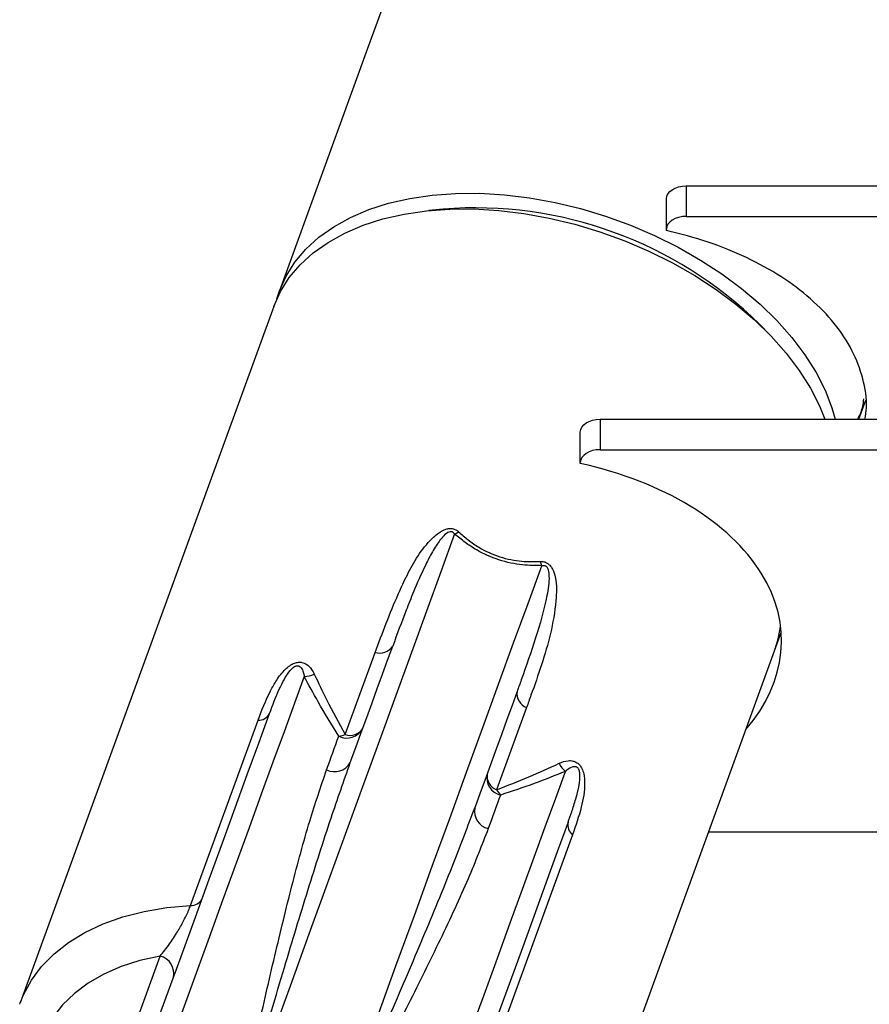
# Model space of a CAD drawing. Units: millimetres. Extents: x 0 to 420, y 0 to 298.
# Drawn here: x 67 to 70, y 168 to 171 of the extents above; entities that cross this region are included whole.
import ezdxf

# ---------------------------------------------------------------- set-up
doc = ezdxf.new("R2010")
doc.units = ezdxf.units.MM

msp = doc.modelspace()

# ---------------------------------------------------------------- linework, layer by layer
at = {"color": 7, "linetype": 'Continuous', "lineweight": 25}
for p, q in [((68.9576296, 170.9565285), (68.9576296, 170.8645466)), ((68.9576296, 170.9565285), (70.4376273, 170.9565285)), ((68.8976292, 170.8260134), (68.8976292, 170.9179953)), ((68.2230477, 170.8867243), (68.1794314, 170.8822563)), ((68.9576296, 170.8645466), (70.2610211, 170.8645466)), ((68.8976292, 170.822275), (68.8976292, 170.8260134)), ((67.7110438, 170.591996), (66.9451622, 168.4877566)), ((69.2095904, 170.5073097), (69.1790442, 170.5387715)), ((69.4791941, 170.2514246), (69.5001988, 170.309141)), ((68.6976294, 170.2513245), (68.6976294, 170.1593426)), ((68.6976294, 170.2513245), (70.4376273, 170.2513245)), ((68.637629, 170.1208094), (68.637629, 170.2127913)), ((68.6976294, 170.1593426), (70.4376273, 170.1593426)), ((68.637629, 170.1180199), (68.637629, 170.1208094)), ((68.6159377, 167.8796461), (69.2447333, 169.6072462)), ((67.9270033, 169.2982128), (68.0174832, 169.5468023)), ((68.4752325, 169.3801954), (68.3847527, 169.1316059)), ((67.459865, 168.7816599), (67.6637177, 169.3417338)), ((68.6144213, 168.9957073), (68.4105687, 168.4356335)), ((70.2271275, 169.0033558), (69.0249352, 169.0033558)), ((67.1245341, 167.9601696), (67.3679499, 168.628948)), ((66.9436173, 168.4834126), (66.9451622, 168.4877566))]:
    msp.add_line(p, q, dxfattribs=at)
at = {"color": 7, "linetype": 'Continuous', "lineweight": 25, "flags": 128}
for points in [[(68.1260781, 171.7322949), (67.9950385, 171.372259), (67.8624157, 171.0078886), (67.7282433, 170.6392506)], [(68.8976292, 170.9179953), (68.8987831, 170.925515), (68.9021973, 170.9327391), (68.9077381, 170.9394053), (68.9152007, 170.9452418), (68.9242939, 170.950034), (68.9346699, 170.9535959), (68.9459233, 170.9557894), (68.9576296, 170.9565285)], [(67.7205138, 170.6153038), (67.7282433, 170.6392506), (67.748466, 170.6843498), (67.7752499, 170.7266358), (67.8083853, 170.7657698), (67.8476004, 170.8014372), (67.8925804, 170.8333519), (67.9429631, 170.8612564), (67.9983429, 170.8849266), (68.0582718, 170.904167), (68.1222729, 170.9188297), (68.1898264, 170.9287909), (68.2603888, 170.9339741), (68.3333926, 170.9343317), (68.4082512, 170.9298733), (68.4843592, 170.9206227), (68.5611061, 170.9066561), (68.6378769, 170.8880928), (68.7140469, 170.8650759), (68.7890057, 170.8377913), (68.8621477, 170.8064631), (68.9328913, 170.7713392), (69.0006594, 170.7327059), (69.0649084, 170.6908682), (69.1251187, 170.6461695), (69.1808133, 170.5989674), (69.2315344, 170.5496386), (69.2768816, 170.4985836), (69.316483, 170.4462174), (69.3500237, 170.3929499), (69.3772368, 170.3392246), (69.3978934, 170.2854613), (69.4075779, 170.2513245)], [(67.7110438, 170.591996), (67.7312664, 170.6370953), (67.7580504, 170.6793812), (67.7911858, 170.7185152), (67.8304009, 170.7541874), (67.8753809, 170.7860974), (67.9257635, 170.8140019), (67.9811434, 170.8376721), (68.0410723, 170.8569124), (68.1050734, 170.8715752), (68.1726269, 170.8815363), (68.2431893, 170.8867195), (68.316193, 170.8870819), (68.3910517, 170.8826187), (68.4671597, 170.8733681), (68.5439066, 170.8594063), (68.6206774, 170.8408383), (68.6968474, 170.8178213), (68.7718062, 170.7905415), (68.8449482, 170.7592085), (68.9156918, 170.7240847), (68.9834599, 170.6854513), (69.0477089, 170.6436136), (69.1079192, 170.5989149), (69.1636137, 170.5517128), (69.2143349, 170.502384), (69.2596821, 170.4513291), (69.2992834, 170.3989628), (69.3328242, 170.3457001), (69.3600373, 170.2919701), (69.376264, 170.2513245)], [(68.9576296, 170.8645466), (68.9459233, 170.8638027), (68.9346699, 170.8616141), (68.9242939, 170.8580521), (68.9152007, 170.8532599), (68.9077381, 170.8474186), (68.9021973, 170.8407572), (68.8987831, 170.8335283), (68.8976292, 170.8260134)], [(68.637629, 170.2127913), (68.6387829, 170.220311), (68.6421971, 170.2275351), (68.6477427, 170.2342013), (68.6552004, 170.2400377), (68.6642937, 170.24483), (68.6746697, 170.2483919), (68.685923, 170.2505854), (68.6976294, 170.2513245)], [(68.6976294, 170.1593426), (68.685923, 170.1585987), (68.6746697, 170.15641), (68.6642937, 170.1528481), (68.6552004, 170.1480559), (68.6477427, 170.1422146), (68.6421971, 170.1355532), (68.6387829, 170.1283243), (68.637629, 170.1208094)], [(68.2578997, 169.9045399), (68.2164387, 169.7906235), (68.1729226, 169.6710661), (68.1274275, 169.5460728), (68.0800347, 169.4158629), (68.0308203, 169.2806557), (67.9798798, 169.1406849), (67.9272847, 168.9961937), (67.8731398, 168.8474253), (67.817531, 168.6946419), (67.7605585, 168.5381058), (67.7023129, 168.3780792), (67.642899, 168.2148436), (67.5824217, 168.0486801)], [(67.8455357, 167.9529122), (67.906013, 168.1190756), (67.9654269, 168.2823113), (68.0236725, 168.4423378), (68.080645, 168.5988787), (68.1362538, 168.7516621), (68.1903986, 168.9004257), (68.2429938, 169.0449169), (68.2939343, 169.1848877), (68.3431486, 169.3200949), (68.3905415, 169.4503048), (68.4360365, 169.5752981), (68.4795527, 169.6948555), (68.5210137, 169.8087767)], [(67.9425482, 169.2135504), (67.9592518, 169.259446), (67.9757647, 169.3048123), (67.9920821, 169.3496445), (68.0081992, 169.3939284), (68.024116, 169.4376591), (68.0398278, 169.4808272), (68.0553345, 169.5234278), (68.0706267, 169.5654467)], [(67.8033261, 169.4742754), (67.7738289, 169.3932274), (67.7423243, 169.3066815), (67.7089028, 169.2148474), (67.6736311, 169.1179493), (67.6366095, 169.0162256), (67.5979189, 168.9099243), (67.5576548, 168.7993029), (67.515922, 168.6846378), (67.4728112, 168.566201), (67.4284415, 168.4442833), (67.3829083, 168.3191899), (67.3363308, 168.1912163), (67.2888188, 168.0606774)], [(68.4465031, 169.4286373), (68.4312109, 169.3866184), (68.415709, 169.3440226), (68.3999924, 169.3008497), (68.3840756, 169.257119), (68.3679585, 169.2128351), (68.3516411, 169.1680029), (68.3351282, 169.1226366), (68.3184246, 169.076741)], [(67.0434622, 167.5620011), (67.0946936, 167.7027538), (67.1453957, 167.8420571), (67.1954398, 167.9795483), (67.2446827, 168.1148508), (67.2930054, 168.2476071), (67.3402647, 168.3774594), (67.3863463, 168.5040644), (67.4311213, 168.6270836), (67.4744706, 168.746188), (67.5162796, 168.8610533), (67.5564341, 168.9713791), (67.5948338, 169.0768698), (67.6313643, 169.177244), (67.665935, 169.27223), (67.6984553, 169.3615702)], [(67.8708414, 169.1919687), (67.8755812, 169.2049912), (67.8802876, 169.2179135), (67.8849511, 169.2307308), (67.8895811, 169.2434481), (67.8941683, 169.2560557), (67.8987221, 169.2685583), (67.903233, 169.2809561), (67.9077057, 169.293249)], [(68.0781607, 167.773383), (68.1256728, 167.9039171), (68.1722502, 168.0318907), (68.2177834, 168.1569889), (68.2621531, 168.2789019), (68.3052639, 168.3973387), (68.3469967, 168.5120085), (68.3872609, 168.6226299), (68.4259514, 168.7289313), (68.4629731, 168.8306549), (68.4982447, 168.9275482), (68.5316662, 169.0193823), (68.5631661, 169.105933), (68.592668, 169.186981)], [(68.3963446, 169.1153982), (68.3918719, 169.1031101), (68.387361, 169.0907124), (68.3828072, 169.0782049), (68.37822, 169.0655974), (68.3735899, 169.0528849), (68.3689265, 169.0400627), (68.3642249, 169.0271404), (68.3594803, 169.014118)], [(68.6005597, 169.0332344), (68.5680394, 168.9438894), (68.5334687, 168.8489035), (68.4969382, 168.748534), (68.4585432, 168.6430433), (68.418384, 168.5327175), (68.3765749, 168.4178475), (68.3332257, 168.2987478), (68.2884507, 168.1757286), (68.2423739, 168.0491236), (68.1951098, 167.9192665), (68.1467871, 167.7865103), (68.0975441, 167.6512077), (68.0475001, 167.5137213), (67.996798, 167.3744133), (67.9455714, 167.2336653)], [(67.3679499, 168.628948), (67.3068861, 168.6153057), (67.2499518, 168.5970047), (67.1976618, 168.5742024), (67.1505074, 168.5471132), (67.1089224, 168.5159901), (67.0732884, 168.481119), (67.0439343, 168.4428147), (67.0211319, 168.4014443), (67.0050959, 168.357375), (66.9959692, 168.3110264), (66.993833, 168.2628182), (66.9987158, 168.2131985), (67.0105652, 168.1626251), (67.0292763, 168.1115654), (67.0546727, 168.0604866), (67.0865254, 168.0098656), (67.1245341, 167.9601696)]]:
    msp.add_lwpolyline(points, dxfattribs=at)
at = {"color": 8, "linetype": 'Continuous', "lineweight": 25, "flags": 128}
msp.add_lwpolyline([(66.9451622, 168.4877566), (66.9546894, 168.5111836), (66.9789557, 168.5559157), (67.009993, 168.5975054), (67.0475439, 168.6355999), (67.0912842, 168.6698702), (67.1408514, 168.7000397), (67.1958212, 168.7258413), (67.2557358, 168.7470654), (67.3200802, 168.7635258), (67.3883156, 168.7750939), (67.459865, 168.7816599)], dxfattribs=at)
at = {"color": 7, "linetype": 'Continuous', "lineweight": 25}
for centre, radius, start, end in [((68.3183249, 169.6612261), 1.2291963, 45.5545937, 94.4455579), ((68.2247557, 169.9767307), 0.0794357, 294.6606715, 304.5213436), ((68.5920654, 169.8425082), 0.0786522, 195.435255, 205.3958481), ((68.0322986, 169.5896345), 0.0453221, 250.9197253, 327.7450734), ((67.8036684, 169.5498522), 0.0755775, 269.7404455, 293.5596228), ((68.4914218, 169.422537), 0.045331, 172.2661377, 249.075694), ((67.6658757, 169.3782891), 0.036619, 266.6215253, 332.8343521), ((67.9317644, 169.3423714), 0.0546976, 243.905758, 332.1953238), ((67.9418188, 169.341045), 0.0453221, 250.9197253, 327.7450734), ((67.8980369, 169.3708303), 0.0781815, 277.1040515, 291.7466005), ((67.8954416, 169.2401493), 0.0540975, 242.9519372, 330.5485918), ((68.6408693, 169.2450137), 0.0754398, 206.4275856, 230.2873534), ((68.409491, 169.1684924), 0.0546975, 167.8038027, 256.0929339), ((68.4009312, 169.1739367), 0.0453171, 172.2499333, 249.0835533), ((68.4539578, 169.168853), 0.0785919, 208.2896804, 222.8558047), ((68.3716087, 169.066839), 0.054098, 169.4531376, 257.0445917), ((68.6362314, 169.0250871), 0.0365904, 167.1345636, 233.4116156), ((67.4620399, 168.8181858), 0.0365906, 266.5924906, 332.8633867), ((67.3547036, 168.5758082), 0.0547659, 347.6843866, 76.0030253)]:
    msp.add_arc(centre, radius, start, end, dxfattribs=at)
for centre, start_param, end_param in [((68.3227309, 169.5813492), 5.794900704, 7.505803254), ((68.3227309, 169.6733324), 6.061729818, 6.202542026)]:
    msp.add_ellipse(centre, major_axis=(0.9229503, 0), ratio=0.618589574, start_param=start_param, end_param=end_param, dxfattribs=at)
for points, knots in [([(69.4977335, 170.2513245), (69.4995353, 170.2629803), (69.5058484, 170.3038217), (69.4937095, 170.3744561), (69.461983, 170.4602353), (69.4081415, 170.5418143), (69.335669, 170.6168747), (69.2458947, 170.6840993), (69.1414968, 170.7414751), (69.0252029, 170.7892539), (68.9402533, 170.8112422), (68.8976292, 170.822275)], [0, 0, 0, 0, 0.047445575, 0.1662466, 0.285564222, 0.404310375, 0.523731761, 0.642422249, 0.761905361, 0.880534181, 1, 1, 1, 1]), ([(69.4764094, 170.2514151), (69.4824564, 170.2644653), (69.4917733, 170.2845719), (69.4934215, 170.3054656), (69.4939999, 170.3127983)], [0, 0, 0, 0, 0.649048546, 1, 1, 1, 1]), ([(68.0174832, 169.5468023), (68.0397852, 169.6057391), (68.0696036, 169.6845387), (68.1142102, 169.7817965), (68.1456592, 169.8390529), (68.1776933, 169.8803058), (68.2068031, 169.9069363), (68.2247471, 169.9181843), (68.2421377, 169.9218623), (68.2500735, 169.9212597), (68.2570984, 169.9194733), (68.2632598, 169.9168158), (68.2677186, 169.9130277), (68.2697729, 169.9112824)], [0, 0, 0, 0, 0.413514635, 0.552877561, 0.692177336, 0.830278807, 0.872655902, 0.926890155, 0.946937974, 0.965220248, 0.966904792, 0.984751691, 1, 1, 1, 1]), ([(68.2578997, 169.9045399), (68.2569932, 169.9058421), (68.2555589, 169.9079024), (68.2527016, 169.9100409), (68.2500817, 169.911195), (68.2470926, 169.9116883), (68.2424436, 169.9112274), (68.232258, 169.9066527), (68.2218891, 169.8961535), (68.205156, 169.8751565), (68.1872763, 169.8458439), (68.1616408, 169.7949301), (68.1364817, 169.7375531), (68.1042867, 169.6569177), (68.0839767, 169.6017254), (68.0706267, 169.5654467)], [0, 0, 0, 0, 0.010880783, 0.017214236, 0.021826138, 0.027220636, 0.033616419, 0.047648859, 0.094516813, 0.134895879, 0.241286543, 0.347808399, 0.562664052, 0.712532755, 1, 1, 1, 1]), ([(68.2697729, 169.9112824), (68.2791654, 169.9029043), (68.2979337, 169.886163), (68.3381213, 169.858546), (68.393549, 169.8329846), (68.4587986, 169.8203845), (68.4981419, 169.8211998), (68.5162501, 169.821575)], [0, 0, 0, 0, 0.147459756, 0.294657063, 0.541526846, 0.788983252, 1, 1, 1, 1]), ([(68.5210137, 169.8087767), (68.5018364, 169.8089699), (68.4598858, 169.8093926), (68.3909363, 169.823792), (68.3319999, 169.8504091), (68.2886082, 169.8788227), (68.2681412, 169.895963), (68.2578997, 169.9045399)], [0, 0, 0, 0, 0.20941706, 0.458102529, 0.70691243, 0.85334177, 1, 1, 1, 1]), ([(68.5162501, 169.821575), (68.5198074, 169.8215581), (68.5235217, 169.8215405), (68.5307181, 169.8198815), (68.5375936, 169.8170838), (68.5469985, 169.8091152), (68.5563213, 169.7947243), (68.5635942, 169.7700406), (68.5663188, 169.7378781), (68.5626361, 169.6802191), (68.5490428, 169.6028904), (68.5210643, 169.5087809), (68.4950433, 169.4352651), (68.479655, 169.3924888), (68.4752325, 169.3801954)], [0, 0, 0, 0, 0.019948611, 0.020829002, 0.039857413, 0.057769854, 0.083378519, 0.130092157, 0.203021196, 0.276276819, 0.488325055, 0.701204293, 0.914129537, 1, 1, 1, 1]), ([(68.5210137, 169.8087767), (68.5230011, 169.8092927), (68.5258136, 169.8100229), (68.5301233, 169.8093111), (68.5329143, 169.8079883), (68.5352815, 169.8059791), (68.5384996, 169.8018211), (68.5420852, 169.7918325), (68.5443956, 169.7625757), (68.5333417, 169.6931557), (68.5033855, 169.5898521), (68.4702381, 169.4941219), (68.4506931, 169.4401976), (68.4465031, 169.4286373)], [0, 0, 0, 0, 0.013907983, 0.019682347, 0.025660192, 0.030738351, 0.036683525, 0.055758098, 0.097053014, 0.241179842, 0.574304026, 0.908739101, 1, 1, 1, 1]), ([(67.6637177, 169.3417338), (67.6750342, 169.3714297), (67.6904815, 169.4119654), (67.7198051, 169.4636875), (67.7391803, 169.4897957), (67.7589785, 169.506709), (67.7725721, 169.5143071), (67.7858543, 169.5174152), (67.7985131, 169.5165833), (67.8133016, 169.5099267), (67.8253292, 169.4969983), (67.8312745, 169.4855749), (67.833877, 169.4805744)], [0, 0, 0, 0, 0.352449043, 0.48110101, 0.61930873, 0.668903641, 0.71801293, 0.753454288, 0.788690792, 0.839737534, 0.92984698, 1, 1, 1, 1]), ([(67.6984553, 169.3615702), (67.7079149, 169.3869499), (67.7206992, 169.4212495), (67.7419739, 169.4641939), (67.754419, 169.4849164), (67.7663252, 169.4981131), (67.7722565, 169.5027381), (67.7766948, 169.5049907), (67.779412, 169.5059376), (67.7828792, 169.5063826), (67.7855519, 169.5060896), (67.7900512, 169.504503), (67.7962892, 169.4985191), (67.8007197, 169.4876909), (67.8025096, 169.4784781), (67.8033261, 169.4742754)], [0, 0, 0, 0, 0.395218253, 0.534120093, 0.674139094, 0.718363247, 0.749208598, 0.755404351, 0.769930456, 0.777909661, 0.792593545, 0.801395466, 0.842421596, 0.928115193, 1, 1, 1, 1]), ([(67.9077057, 169.293249), (67.8863075, 169.3281729), (67.848474, 169.389921), (67.8169991, 169.4487287), (67.8033261, 169.4742754)], [0, 0, 0, 0, 0.565588046, 1, 1, 1, 1]), ([(67.833877, 169.4805744), (67.8459859, 169.4547782), (67.8738025, 169.3955188), (67.9078034, 169.3333301), (67.9270033, 169.2982128)], [0, 0, 0, 0, 0.4353105931, 1, 1, 1, 1]), ([(67.5824217, 168.0486801), (67.5826506, 168.0494574), (67.6105872, 168.1443242), (67.6651137, 168.330408), (67.7417954, 168.5898385), (67.8145147, 168.8292622), (67.8800859, 169.0361947), (67.9231549, 169.158485), (67.9425482, 169.2135504)], [0, 0, 0, 0, 0.0017935011, 0.2188972461, 0.4359999225, 0.6360669973, 0.8361265165, 1, 1, 1, 1]), ([(68.3847527, 169.1316059), (68.4177695, 169.1444144), (68.4839751, 169.170098), (68.5434823, 169.1976342), (68.5733132, 169.211438)], [0, 0, 0, 0, 0.4987005764, 1, 1, 1, 1]), ([(68.5733132, 169.211438), (68.5823086, 169.2149825), (68.59554, 169.2201961), (68.614518, 169.2193287), (68.6267149, 169.2145302), (68.6362388, 169.2061453), (68.643613, 169.1943886), (68.6495155, 169.1759213), (68.6515788, 169.1480756), (68.6484306, 169.1144166), (68.6369441, 169.0611285), (68.6238218, 169.0230125), (68.6144213, 168.9957073)], [0, 0, 0, 0, 0.119325132, 0.175516041, 0.221431878, 0.257161445, 0.293263433, 0.341810351, 0.426217621, 0.552559924, 0.679467045, 1, 1, 1, 1]), ([(68.6005597, 169.0332344), (68.604271, 169.0435806), (68.6126063, 169.0668173), (68.6256655, 169.1083524), (68.6354454, 169.1461002), (68.6370208, 169.1765894), (68.6350796, 169.1880969), (68.6327155, 169.1936348), (68.6309075, 169.1964296), (68.6285431, 169.198776), (68.6263844, 169.2000668), (68.6230423, 169.2012776), (68.6174479, 169.2015158), (68.6062136, 169.1978282), (68.5982625, 169.1914611), (68.592668, 169.186981)], [0, 0, 0, 0, 0.1603745838, 0.3601865474, 0.6296674966, 0.709133526, 0.7474174928, 0.7582151298, 0.7711099925, 0.7809075976, 0.7940833435, 0.8016135393, 0.829275931, 0.8798762151, 1, 1, 1, 1]), ([(67.5824217, 168.0486801), (67.5826077, 168.0494987), (67.5838612, 168.0550151), (67.5982402, 168.1185505), (67.6250994, 168.2377737), (67.6678615, 168.4275081), (67.7144347, 168.6315567), (67.7661336, 168.8433987), (67.8168716, 169.0324623), (67.8536667, 169.1412093), (67.8708414, 169.1919687)], [0, 0, 0, 0, 0.001865262, 0.012569572, 0.144884638, 0.27719943, 0.463643006, 0.650458231, 0.836845603, 1, 1, 1, 1]), ([(68.592668, 169.186981), (68.5617256, 169.1745875), (68.499704, 169.1497457), (68.4308484, 169.1268642), (68.3963446, 169.1153982)], [0, 0, 0, 0, 0.4988972325, 1, 1, 1, 1]), ([(67.8455357, 167.9529122), (67.84586, 167.9536561), (67.8852373, 168.043994), (67.96315, 168.2215641), (68.0710608, 168.4693406), (68.1693548, 168.6998561), (68.2521954, 168.9005041), (68.2978872, 169.0220907), (68.3184246, 169.076741)], [0, 0, 0, 0, 0.001795854, 0.218085279, 0.436001107, 0.63541439, 0.836127147, 1, 1, 1, 1]), ([(68.3594803, 169.014118), (68.3400124, 168.9641943), (68.298304, 168.857237), (68.2156373, 168.6797924), (68.1190699, 168.4842835), (68.0235869, 168.2980375), (67.9344084, 168.1251952), (67.8782876, 168.0166283), (67.8485112, 167.9586904), (67.8459204, 167.9536592), (67.8455357, 167.9529122)], [0, 0, 0, 0, 0.16315293, 0.349541417, 0.536355537, 0.722797796, 0.855112609, 0.987427456, 0.998133132, 1, 1, 1, 1]), ([(67.3679499, 168.628948), (67.3773095, 168.6404057), (67.3939116, 168.6607291), (67.418566, 168.6984024), (67.437202, 168.7313626), (67.4481894, 168.7537789), (67.4552032, 168.7695276), (67.4580235, 168.7768672), (67.459865, 168.7816599)], [0, 0, 0, 0, 0.3118674131, 0.5531861644, 0.7372685607, 0.8636193846, 0.9109449084, 1, 1, 1, 1])]:
    msp.add_open_spline(points, degree=3, knots=knots, dxfattribs=at)

doc.saveas('drawing.dxf')
